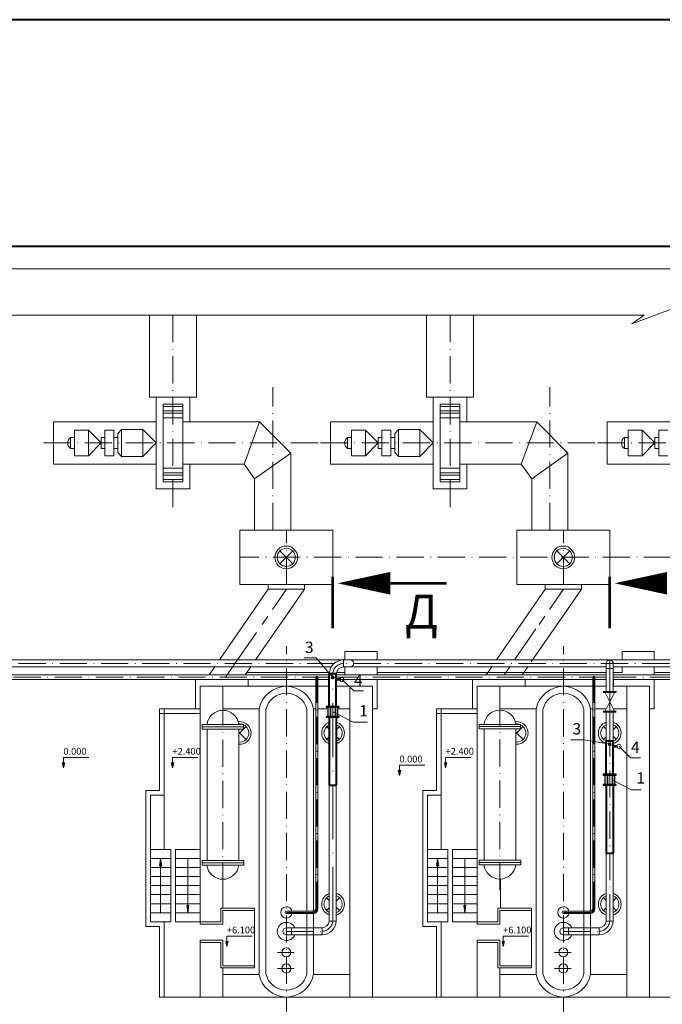
# Model space of a CAD drawing. Units: millimetres. Extents: x -658 to 3672, y 0 to 1697.
# Drawn here: x 511 to 653, y 785 to 1003 of the extents above; entities that cross this region are included whole.
import ezdxf

# ---------------------------------------------------------------- set-up
doc = ezdxf.new("R2010")
doc.units = ezdxf.units.MM
doc.linetypes.add('ACAD_ISO10W100', pattern=[18, 12, -3, 0, -3])
doc.linetypes.add('CENTER', pattern=[50.8, 31.75, -6.35, 6.35, -6.35])
for name, color, linetype, lineweight in [('Арматура', 15, 'Continuous', 13), ('О-ние', 252, 'Continuous', 5), ('Оси', 50, 'ACAD_ISO10W100', 9), ('Размер', 1, 'Continuous', 20), ('Рамка', 6, 'Continuous', 15), ('Тр. ОТ', 84, 'Continuous', 13)]:
    doc.layers.add(name, color=color, linetype=linetype, lineweight=lineweight)
doc.styles.add('WT31', font='txtdw.shx', dxfattribs={"height": 3})
doc.styles.add('Текст 2.0', font='isocpeui.ttf')

msp = doc.modelspace()

# ---------------------------------------------------------------- hatches: boundary and pattern name
at = {"layer": 'О-ние', "ltscale": 0.5}
h = msp.add_hatch(color=256, dxfattribs=at)
h.paths.add_polyline_path([(580.843, 857.3375, 0.41421356), (580.5332, 857.6473), (580.5332, 857.0277, 0.41421356)])
h.paths.add_polyline_path([(580.5332, 857.6473, 0.41421356), (580.2234, 857.3375, 0.41421356), (580.5332, 857.0277)])
for points in [[(581.2832, 857.0784), (581.2832, 856.7153), (582.1699, 856.7152), (582.1699, 857.0784)], [(642.4237, 842.3214), (642.4237, 841.9583), (643.3104, 841.9583), (643.3104, 842.3214)]]:
    msp.add_hatch(color=256, dxfattribs=at).paths.add_polyline_path(points)
h = msp.add_hatch(color=256, dxfattribs=at)
h.paths.add_polyline_path([(641.9734, 842.5667, 0.41421356), (641.6636, 842.8765), (641.6636, 842.2569, 0.41421356)])
h.paths.add_polyline_path([(641.6636, 842.8765, 0.41421356), (641.3538, 842.5667, 0.41421356), (641.6636, 842.2569)])
at = {"layer": 'О-ние'}
h = msp.add_hatch(color=256, dxfattribs=at)
h.paths.add_polyline_path([(542.5534, 817.3702), (542.5534, 815.7382), (542.8016, 815.7382)])
h.paths.add_polyline_path([(542.5534, 817.3702), (542.3052, 815.7382), (542.5534, 815.7382)])
h = msp.add_hatch(color=256, dxfattribs=at)
h.paths.add_polyline_path([(603.6939, 817.3702), (603.6939, 815.7382), (603.9421, 815.7382)])
h.paths.add_polyline_path([(603.6939, 817.3702), (603.4457, 815.7382), (603.6939, 815.7382)])
h = msp.add_hatch(color=256, dxfattribs=at)
h.paths.add_polyline_path([(548.5534, 807.0021), (548.3052, 807.0021), (548.5534, 805.3702)])
h.paths.add_polyline_path([(548.5534, 805.3702), (548.8016, 807.0021), (548.5534, 807.0021)])
h = msp.add_hatch(color=256, dxfattribs=at)
h.paths.add_polyline_path([(609.6939, 807.0021), (609.4457, 807.0021), (609.6939, 805.3702)])
h.paths.add_polyline_path([(609.6939, 805.3702), (609.9421, 807.0021), (609.6939, 807.0021)])
at = {"layer": 'Размер', "ltscale": 0.5}
h = msp.add_hatch(color=256, dxfattribs=at)
h.paths.add_polyline_path([(521.0839, 838.5054), (520.833, 838.5054), (521.0839, 837.387)])
h.paths.add_polyline_path([(521.0839, 837.387), (521.3742, 838.5054), (521.0839, 838.5054)])
h = msp.add_hatch(color=256, dxfattribs=at)
h.paths.add_polyline_path([(545.1612, 838.5054), (544.9103, 838.5054), (545.1612, 837.387)])
h.paths.add_polyline_path([(545.1612, 837.387), (545.4516, 838.5054), (545.1612, 838.5054)])
h = msp.add_hatch(color=256, dxfattribs=at)
h.paths.add_polyline_path([(605.4395, 838.5054), (605.1886, 838.5054), (605.4395, 837.387)])
h.paths.add_polyline_path([(605.4395, 837.387), (605.7299, 838.5054), (605.4395, 838.5054)])
h = msp.add_hatch(color=256, dxfattribs=at)
h.paths.add_polyline_path([(595.2453, 836.7806), (594.9945, 836.7806), (595.2453, 835.6622)])
h.paths.add_polyline_path([(595.5357, 836.7806), (595.2453, 836.7806), (595.2453, 835.6622)])
h = msp.add_hatch(color=256, dxfattribs=at)
h.paths.add_polyline_path([(557.1616, 799.0424), (556.9107, 799.0424), (557.1616, 797.924)])
h.paths.add_polyline_path([(557.1616, 797.924), (557.4519, 799.0424), (557.1616, 799.0424)])
h = msp.add_hatch(color=256, dxfattribs=at)
h.paths.add_polyline_path([(618.1509, 799.0424), (617.9, 799.0424), (618.1509, 797.924)])
h.paths.add_polyline_path([(618.1509, 797.924), (618.4413, 799.0424), (618.1509, 799.0424)])

# ---------------------------------------------------------------- linework, layer by layer
at = {"layer": 'Арматура', "ltscale": 0.5}
for p, q in [((640.2155, 854.003), (643.1318, 854.003)), ((640.2156, 854.2104), (643.132, 854.2104)), ((640.6367, 854.003), (642.7107, 849.8548)), ((642.7107, 854.003), (640.6367, 849.8548)), ((641.6738, 854.003), (641.6738, 849.8548)), ((640.2155, 849.8548), (643.1318, 849.8548)), ((640.2155, 849.6474), (643.1319, 849.6474))]:
    msp.add_line(p, q, dxfattribs=at)
at = {"layer": 'О-ние', "color": 7, "lineweight": 13}
for p, q in [((646.5197, 935.3779), (657.0688, 939.3171)), ((649.282, 937.3475), (646.5197, 935.3779))]:
    msp.add_line(p, q, dxfattribs=at)
at = {"layer": 'О-ние', "lineweight": 9}
msp.add_line((649.282, 937.3475), (449.9541, 937.3475), dxfattribs=at)
at = {"layer": 'О-ние'}
for p, q in [((540.1235, 919.1895), (540.1235, 937.3475)), ((550.4376, 919.1895), (550.4376, 937.3475)), ((601.264, 919.1895), (601.264, 937.3475)), ((611.5781, 919.1895), (611.5781, 937.3475)), ((540.1235, 919.1895), (541.5811, 919.1895)), ((548.98, 919.1895), (541.5811, 919.1895)), ((541.5811, 919.1895), (541.5811, 909.101)), ((547.48, 917.6895), (543.0811, 917.6895)), ((543.0811, 917.6895), (543.0811, 909.101)), ((547.48, 913.7487), (547.48, 917.6895)), ((548.98, 913.7487), (548.98, 919.1895)), ((550.4376, 919.1895), (548.98, 919.1895)), ((601.264, 919.1895), (602.7216, 919.1895)), ((610.1204, 919.1895), (602.7216, 919.1895)), ((602.7216, 919.1895), (602.7216, 909.101)), ((608.6204, 917.6895), (604.2216, 917.6895)), ((604.2216, 917.6895), (604.2216, 909.101)), ((608.6204, 913.7487), (608.6204, 917.6895)), ((610.1204, 913.7487), (610.1204, 919.1895)), ((611.5781, 919.1895), (610.1204, 919.1895)), ((547.48, 917.1895), (543.0811, 917.1895)), ((547.48, 916.1895), (543.0811, 916.1895)), ((547.48, 915.6895), (543.0811, 915.6895)), ((608.6204, 917.1895), (604.2216, 917.1895)), ((608.6204, 916.1895), (604.2216, 916.1895)), ((608.6204, 915.6895), (604.2216, 915.6895)), ((541.5811, 913.7487), (518.897, 913.7487)), ((518.897, 913.7487), (518.897, 904.4532)), ((547.48, 914.6895), (543.0811, 914.6895)), ((547.48, 904.4532), (547.48, 913.7487)), ((547.48, 913.7487), (564.4078, 913.7487)), ((564.4078, 913.7487), (560.9831, 904.4532)), ((571.3056, 906.8509), (564.4078, 913.7487)), ((602.7216, 913.7487), (580.0374, 913.7487)), ((580.0374, 913.7487), (580.0374, 904.4532)), ((608.6204, 914.6895), (604.2216, 914.6895)), ((608.6204, 904.4532), (608.6204, 913.7487)), ((608.6204, 913.7487), (625.5483, 913.7487)), ((625.5483, 913.7487), (622.1236, 904.4532)), ((632.4461, 906.8509), (625.5483, 913.7487)), ((663.816, 913.7487), (641.1318, 913.7487)), ((641.1318, 913.7487), (641.1318, 904.4532)), ((529.4227, 909.101), (526.6194, 911.9043)), ((526.6194, 911.9043), (526.6194, 909.101)), ((532.2334, 911.9043), (530.2697, 911.9043)), ((530.2697, 911.9043), (530.2697, 909.101)), ((532.2334, 909.101), (532.2334, 911.9043)), ((533.9273, 912.0788), (533.0803, 911.2318)), ((533.0803, 911.2318), (533.0803, 906.9664)), ((538.6033, 912.0788), (533.9273, 912.0788)), ((533.9273, 912.0788), (533.9273, 909.101)), ((541.5811, 909.101), (538.6033, 912.0788)), ((538.6033, 912.0788), (538.6033, 909.101)), ((590.5632, 909.101), (587.7599, 911.9043)), ((587.7599, 911.9043), (587.7599, 909.101)), ((593.3739, 911.9043), (591.4102, 911.9043)), ((591.4102, 911.9043), (591.4102, 909.101)), ((593.3739, 909.101), (593.3739, 911.9043)), ((595.0678, 912.0788), (594.2208, 911.2318)), ((594.2208, 911.2318), (594.2208, 906.9664)), ((599.7438, 912.0788), (595.0678, 912.0788)), ((595.0678, 912.0788), (595.0678, 909.101)), ((602.7216, 909.101), (599.7438, 912.0788)), ((599.7438, 912.0788), (599.7438, 909.101)), ((651.6576, 909.101), (648.8543, 911.9043)), ((648.8543, 911.9043), (648.8543, 909.101)), ((654.4682, 911.9043), (652.5045, 911.9043)), ((652.5045, 911.9043), (652.5045, 909.101)), ((523.514, 910.2954), (522.667, 910.2954)), ((522.667, 910.2954), (522.667, 909.101)), ((522.667, 908.4206), (522.667, 909.101)), ((522.667, 907.9065), (522.667, 909.101)), ((529.4227, 909.101), (526.6194, 906.2976)), ((526.6194, 906.2976), (526.6194, 909.101)), ((530.2697, 910.2954), (529.4227, 910.2954)), ((529.4227, 910.2954), (529.4227, 909.101)), ((529.4227, 908.4206), (529.4227, 909.101)), ((529.4227, 907.9065), (529.4227, 909.101)), ((530.2697, 906.2976), (530.2697, 909.101)), ((533.0803, 910.2954), (532.2334, 910.2954)), ((532.2334, 910.2954), (532.2334, 909.101)), ((532.2334, 908.4206), (532.2334, 909.101)), ((532.2334, 907.9065), (532.2334, 909.101)), ((532.2334, 909.101), (532.2334, 906.2976)), ((533.9273, 906.1232), (533.9273, 909.101)), ((541.5811, 909.101), (538.6033, 906.1232)), ((538.6033, 906.1232), (538.6033, 909.101)), ((541.5811, 899.0124), (541.5811, 909.101)), ((543.0811, 900.5124), (543.0811, 909.101)), ((584.6545, 910.2954), (583.8075, 910.2954)), ((583.8075, 910.2954), (583.8075, 909.101)), ((583.8075, 908.4206), (583.8075, 909.101)), ((583.8075, 907.9065), (583.8075, 909.101)), ((590.5632, 909.101), (587.7599, 906.2976)), ((587.7599, 906.2976), (587.7599, 909.101)), ((591.4102, 910.2954), (590.5632, 910.2954)), ((590.5632, 910.2954), (590.5632, 909.101)), ((590.5632, 908.4206), (590.5632, 909.101)), ((590.5632, 907.9065), (590.5632, 909.101)), ((591.4102, 906.2976), (591.4102, 909.101)), ((594.2208, 910.2954), (593.3739, 910.2954)), ((593.3739, 910.2954), (593.3739, 909.101)), ((593.3739, 908.4206), (593.3739, 909.101)), ((593.3739, 907.9065), (593.3739, 909.101)), ((593.3739, 909.101), (593.3739, 906.2976)), ((595.0678, 906.1232), (595.0678, 909.101)), ((602.7216, 909.101), (599.7438, 906.1232)), ((599.7438, 906.1232), (599.7438, 909.101)), ((602.7216, 899.0124), (602.7216, 909.101)), ((604.2216, 900.5124), (604.2216, 909.101)), ((645.7488, 910.2954), (644.9019, 910.2954)), ((644.9019, 910.2954), (644.9019, 909.101)), ((644.9019, 908.4206), (644.9019, 909.101)), ((644.9019, 907.9065), (644.9019, 909.101)), ((651.6576, 909.101), (648.8543, 906.2976)), ((648.8543, 906.2976), (648.8543, 909.101)), ((652.5045, 910.2954), (651.6576, 910.2954)), ((651.6576, 910.2954), (651.6576, 909.101)), ((651.6576, 908.4206), (651.6576, 909.101)), ((651.6576, 907.9065), (651.6576, 909.101)), ((652.5045, 906.2976), (652.5045, 909.101)), ((523.514, 907.9065), (522.667, 907.9065)), ((530.2697, 907.9065), (529.4227, 907.9065)), ((533.0803, 907.9065), (532.2334, 907.9065)), ((533.9273, 906.1232), (533.0803, 906.9664)), ((563.3056, 901.178), (571.3056, 906.8509)), ((571.3056, 906.8509), (571.3056, 889.8702)), ((584.6545, 907.9065), (583.8075, 907.9065)), ((591.4102, 907.9065), (590.5632, 907.9065)), ((594.2208, 907.9065), (593.3739, 907.9065)), ((595.0678, 906.1232), (594.2208, 906.9664)), ((624.4461, 901.178), (632.4461, 906.8509)), ((632.4461, 906.8509), (632.4461, 889.8702)), ((645.7488, 907.9065), (644.9019, 907.9065)), ((652.5045, 907.9065), (651.6576, 907.9065)), ((518.897, 904.4532), (541.5811, 904.4532)), ((532.2334, 906.2976), (530.2697, 906.2976)), ((538.6033, 906.1232), (533.9273, 906.1232)), ((560.9831, 904.4532), (547.48, 904.4532)), ((547.48, 904.4532), (547.48, 900.5124)), ((548.98, 904.4532), (548.98, 899.0124)), ((560.9831, 904.4532), (563.3056, 901.178)), ((580.0374, 904.4532), (602.7216, 904.4532)), ((593.3739, 906.2976), (591.4102, 906.2976)), ((599.7438, 906.1232), (595.0678, 906.1232)), ((622.1236, 904.4532), (608.6204, 904.4532)), ((608.6204, 904.4532), (608.6204, 900.5124)), ((610.1204, 904.4532), (610.1204, 899.0124)), ((622.1236, 904.4532), (624.4461, 901.178)), ((641.1318, 904.4532), (663.816, 904.4532)), ((654.4682, 906.2976), (652.5045, 906.2976)), ((547.48, 903.5124), (543.0811, 903.5124)), ((547.48, 902.5124), (543.0811, 902.5124)), ((608.6204, 903.5124), (604.2216, 903.5124)), ((608.6204, 902.5124), (604.2216, 902.5124)), ((547.48, 902.0124), (543.0811, 902.0124)), ((547.48, 901.0124), (543.0811, 901.0124)), ((547.48, 900.5124), (543.0811, 900.5124)), ((563.3056, 889.8702), (563.3056, 901.178)), ((608.6204, 902.0124), (604.2216, 902.0124)), ((608.6204, 901.0124), (604.2216, 901.0124)), ((608.6204, 900.5124), (604.2216, 900.5124)), ((624.4461, 889.8702), (624.4461, 901.178)), ((548.98, 899.0124), (541.5811, 899.0124)), ((610.1204, 899.0124), (602.7216, 899.0124)), ((560.0534, 877.8702), (560.0534, 889.8702)), ((560.0534, 889.8702), (580.5534, 889.8702)), ((571.3056, 889.8702), (563.3056, 889.8702)), ((580.5534, 877.8702), (580.5534, 889.8702)), ((621.1939, 877.8702), (621.1939, 889.8702)), ((621.1939, 889.8702), (641.6939, 889.8702)), ((632.4461, 889.8702), (624.4461, 889.8702)), ((641.6939, 877.8702), (641.6939, 889.8702)), ((571.6934, 882.4318), (568.865, 885.2602)), ((571.6934, 885.2602), (568.865, 882.4318)), ((632.8339, 882.4318), (630.0055, 885.2602)), ((632.8339, 885.2602), (630.0055, 882.4318)), ((580.5534, 877.8702), (560.0534, 877.8702)), ((566.3034, 876.8178), (563.2219, 872.3485)), ((566.3034, 876.8178), (566.3034, 877.8702)), ((570.3034, 876.8178), (566.3034, 876.8178)), ((570.3034, 876.8178), (574.3034, 876.8178)), ((574.3034, 876.8178), (571.2106, 872.3485)), ((574.2954, 876.8178), (574.2954, 877.8702)), ((641.6939, 877.8702), (621.1939, 877.8702)), ((627.4439, 876.8178), (624.3624, 872.3485)), ((627.4439, 876.8178), (627.4439, 877.8702)), ((631.4439, 876.8178), (627.4439, 876.8178)), ((631.4439, 876.8178), (635.4439, 876.8178)), ((635.4439, 876.8178), (632.3511, 872.3485)), ((635.4359, 876.8178), (635.4359, 877.8702)), ((563.2219, 872.3485), (555.5305, 861.1933)), ((571.2106, 872.3485), (563.4912, 861.1933)), ((624.3624, 872.3485), (616.671, 861.1933)), ((632.3511, 872.3485), (624.3656, 860.8088)), ((590.3483, 863.041), (583.2434, 863.041)), ((583.2434, 863.041), (583.2434, 861.1933)), ((590.3483, 861.1933), (590.3483, 863.041)), ((651.4888, 863.041), (644.3839, 863.041)), ((644.3839, 863.041), (644.3839, 861.1933)), ((651.4888, 861.1933), (651.4888, 863.041)), ((554.4952, 859.6918), (553.2443, 857.8774)), ((562.452, 859.6916), (561.1966, 857.8774)), ((583.2434, 859.6933), (583.2434, 857.8774)), ((590.3483, 857.8774), (590.3483, 859.6933)), ((615.6368, 859.6933), (614.3847, 857.8774)), ((623.5937, 859.6933), (622.3371, 857.8774)), ((644.3839, 859.6933), (644.3839, 858.4243)), ((651.4888, 857.8774), (651.4888, 859.6933)), ((550.2585, 850.3702), (550.2585, 856.8774)), ((576.7746, 858.4243), (561.5751, 858.4243)), ((561.8563, 856.8774), (561.8563, 855.3702)), ((579.8538, 858.4243), (576.7746, 858.4243)), ((581.395, 856.8774), (581.395, 855.3702)), ((583.2434, 858.4243), (581.4103, 858.4243)), ((637.9151, 858.4243), (590.3483, 858.4243)), ((590.3483, 850.3702), (590.3483, 856.8774)), ((611.399, 850.3702), (611.399, 856.8774)), ((622.9968, 856.8774), (622.9968, 855.3702)), ((640.9238, 858.4243), (637.9151, 858.4243)), ((644.3839, 858.4243), (642.4237, 858.4243)), ((642.5355, 856.8774), (642.5355, 855.3702)), ((699.0094, 858.4243), (651.4888, 858.4243)), ((651.4888, 850.3702), (651.4888, 856.8774)), ((551.3034, 802.8702), (551.3034, 855.3702)), ((551.3034, 855.3702), (576.7746, 855.3702)), ((556.3034, 850.0692), (556.3034, 855.3702)), ((577.2746, 855.3702), (579.7833, 855.3702)), ((581.2832, 855.3702), (589.3034, 855.3702)), ((584.3034, 855.3702), (584.3034, 786.7702)), ((589.3034, 855.3702), (589.3034, 786.7702)), ((612.4439, 802.8702), (612.4439, 855.3702)), ((612.4439, 855.3702), (637.9151, 855.3702)), ((617.4439, 850.1278), (617.4439, 855.3702)), ((638.4151, 855.3702), (640.9238, 855.3702)), ((642.4237, 855.3702), (650.4439, 855.3702)), ((645.4439, 855.3702), (645.4439, 786.7702)), ((650.4439, 855.3702), (650.4439, 786.7702)), ((542.3034, 832.3702), (542.3034, 850.3702)), ((551.3034, 850.3702), (542.3034, 850.3702)), ((543.3034, 831.3702), (543.3034, 850.3702)), ((551.3034, 850.3702), (550.2585, 850.3702)), ((556.3034, 850.3702), (564.3034, 850.3702)), ((564.3034, 791.7702), (564.3034, 850.3702)), ((565.8034, 791.9162), (565.8034, 850.2241)), ((574.8034, 850.2241), (574.8034, 805.7101)), ((576.3034, 850.3702), (576.7746, 850.3702)), ((576.3034, 850.3702), (576.3034, 805.7215)), ((577.2746, 850.3702), (579.5232, 850.3702)), ((581.5932, 850.3702), (584.3034, 850.3702)), ((589.3034, 850.3702), (590.3483, 850.3702)), ((603.4439, 832.3702), (603.4439, 850.3702)), ((612.4439, 850.3702), (603.4439, 850.3702)), ((604.4439, 831.3702), (604.4439, 850.3702)), ((612.4439, 850.3702), (611.399, 850.3702)), ((617.4439, 850.3702), (625.4439, 850.3702)), ((625.4439, 791.7702), (625.4439, 850.3702)), ((626.9439, 791.9162), (626.9439, 850.2241)), ((635.9439, 850.2241), (635.9439, 791.9162)), ((637.4439, 850.3702), (637.9151, 850.3702)), ((637.4439, 850.3702), (637.4439, 805.7215)), ((638.4151, 850.3702), (640.9238, 850.3702)), ((642.4237, 850.3702), (645.4439, 850.3702)), ((650.4439, 850.3702), (651.4888, 850.3702)), ((551.3034, 849.3702), (542.3034, 849.3702)), ((612.4439, 849.3702), (603.4439, 849.3702)), ((561.4176, 846.4844), (559.7992, 844.866)), ((579.7833, 845.8903), (579.1892, 846.4844)), ((582.0176, 846.4844), (581.2832, 845.75)), ((622.5581, 846.4844), (620.9397, 844.866)), ((640.9238, 845.8903), (640.3297, 846.4844)), ((643.1581, 846.4844), (642.4237, 845.75)), ((561.4176, 843.6559), (559.7992, 845.2743)), ((579.7833, 844.25), (579.1892, 843.6559)), ((582.0176, 843.6559), (581.2832, 844.3903)), ((622.5581, 843.6559), (620.9397, 845.2743)), ((640.9238, 844.25), (640.3297, 843.6559)), ((643.1581, 843.6559), (642.4237, 844.3903)), ((542.3034, 832.3702), (539.3034, 832.3702)), ((539.3034, 832.3702), (539.3034, 828.3702)), ((539.3034, 832.3702), (539.3034, 802.3702)), ((543.3034, 831.3702), (540.3034, 831.3702)), ((540.3034, 831.3702), (540.3034, 803.3702)), ((543.3034, 831.3702), (543.3034, 819.3702)), ((603.4439, 832.3702), (600.4439, 832.3702)), ((600.4439, 832.3702), (600.4439, 828.3702)), ((600.4439, 832.3702), (600.4439, 802.3702)), ((604.4439, 831.3702), (601.4439, 831.3702)), ((601.4439, 831.3702), (601.4439, 803.3702)), ((604.4439, 831.3702), (604.4439, 819.3702)), ((544.8034, 819.3702), (540.3034, 819.3702)), ((544.8034, 819.3702), (544.8034, 803.3702)), ((551.3034, 819.3702), (545.8034, 819.3702)), ((545.8034, 819.3702), (545.8034, 803.3702)), ((605.9439, 819.3702), (601.4439, 819.3702)), ((605.9439, 819.3702), (605.9439, 803.3702)), ((612.4439, 819.3702), (606.9439, 819.3702)), ((606.9439, 819.3702), (606.9439, 803.3702)), ((544.8034, 817.3702), (540.3034, 817.3702)), ((544.8034, 815.3702), (540.3034, 815.3702)), ((542.5534, 817.3702), (542.3052, 815.7382)), ((542.3052, 815.7382), (542.8016, 815.7382)), ((542.5534, 805.3702), (542.5534, 817.3702)), ((542.5534, 817.3702), (542.8016, 815.7382)), ((551.3034, 817.3702), (545.8034, 817.3702)), ((551.3034, 815.3702), (545.8034, 815.3702)), ((548.5534, 817.3702), (548.5534, 805.3702)), ((605.9439, 817.3702), (601.4439, 817.3702)), ((605.9439, 815.3702), (601.4439, 815.3702)), ((603.6939, 817.3702), (603.4457, 815.7382)), ((603.4457, 815.7382), (603.9421, 815.7382)), ((603.6939, 805.3702), (603.6939, 817.3702)), ((603.6939, 817.3702), (603.9421, 815.7382)), ((612.4439, 817.3702), (606.9439, 817.3702)), ((612.4439, 815.3702), (606.9439, 815.3702)), ((609.6939, 817.3702), (609.6939, 805.3702)), ((544.8034, 813.3702), (540.3034, 813.3702)), ((551.3034, 813.3702), (545.8034, 813.3702)), ((605.9439, 813.3702), (601.4439, 813.3702)), ((612.4439, 813.3702), (606.9439, 813.3702)), ((544.8034, 811.3702), (540.3034, 811.3702)), ((551.3034, 811.3702), (545.8034, 811.3702)), ((605.9439, 811.3702), (601.4439, 811.3702)), ((612.4439, 811.3702), (606.9439, 811.3702)), ((544.8034, 809.3702), (540.3034, 809.3702)), ((551.3034, 809.3702), (545.8034, 809.3702)), ((605.9439, 809.3702), (601.4439, 809.3702)), ((612.4439, 809.3702), (606.9439, 809.3702)), ((544.8034, 807.3702), (540.3034, 807.3702)), ((551.3034, 807.3702), (545.8034, 807.3702)), ((548.5534, 805.3702), (548.3052, 807.0021)), ((548.8016, 807.0021), (548.3052, 807.0021)), ((548.5534, 805.3702), (548.8016, 807.0021)), ((579.7832, 808.0903), (579.1892, 808.6844)), ((582.0176, 808.6844), (581.2832, 807.95)), ((582.0176, 805.8559), (581.2832, 806.5903)), ((605.9439, 807.3702), (601.4439, 807.3702)), ((612.4439, 807.3702), (606.9439, 807.3702)), ((609.6939, 805.3702), (609.4457, 807.0021)), ((609.9421, 807.0021), (609.4457, 807.0021)), ((609.6939, 805.3702), (609.9421, 807.0021)), ((640.9237, 808.0903), (640.2972, 808.7211)), ((643.1226, 808.6489), (642.4237, 807.95)), ((643.1226, 805.8914), (642.4237, 806.5903)), ((544.8034, 805.3702), (540.3034, 805.3702)), ((551.3034, 805.3702), (545.8034, 805.3702)), ((555.8034, 803.3702), (555.8034, 806.3702)), ((555.8034, 806.3702), (563.3034, 806.3702)), ((556.3034, 802.8702), (556.3034, 805.8702)), ((556.3034, 802.8702), (556.3034, 805.8702)), ((556.3034, 805.8702), (563.3034, 805.8702)), ((563.3034, 806.3702), (563.3034, 793.1779)), ((574.8034, 805.2101), (574.8034, 791.9162)), ((576.3034, 805.2122), (576.3034, 791.7702)), ((579.7832, 806.45), (579.1892, 805.8559)), ((605.9439, 805.3702), (601.4439, 805.3702)), ((612.4439, 805.3702), (606.9439, 805.3702)), ((616.9439, 803.3702), (616.9439, 806.3702)), ((616.9439, 806.3702), (624.4439, 806.3702)), ((617.4439, 802.8702), (617.4439, 805.8702)), ((617.4439, 802.8702), (617.4439, 805.8702)), ((617.4439, 805.8702), (624.4439, 805.8702)), ((624.4439, 806.3702), (624.4439, 793.1779)), ((637.4439, 805.2122), (637.4439, 791.7702)), ((640.9237, 806.45), (640.2868, 805.8292)), ((539.3034, 802.3702), (542.3034, 802.3702)), ((540.3034, 803.3702), (543.3034, 803.3702)), ((542.3034, 786.7702), (542.3034, 802.3702)), ((543.3034, 786.7702), (543.3034, 803.3702)), ((544.8034, 803.3702), (543.3034, 803.3702)), ((545.8034, 803.3702), (551.3034, 803.3702)), ((551.3034, 803.3702), (555.8034, 803.3702)), ((551.3034, 802.8702), (556.3034, 802.8702)), ((600.4439, 802.3702), (603.4439, 802.3702)), ((601.4439, 803.3702), (604.4439, 803.3702)), ((603.4439, 786.7702), (603.4439, 802.3702)), ((604.4439, 786.7702), (604.4439, 803.3702)), ((605.9439, 803.3702), (604.4439, 803.3702)), ((606.9439, 803.3702), (612.4439, 803.3702)), ((612.4439, 803.3702), (616.9439, 803.3702)), ((612.4439, 802.8702), (617.4439, 802.8702)), ((641.0405, 803.4974), (642.4237, 803.4974)), ((551.3034, 786.7702), (551.3034, 799.3005)), ((551.3034, 799.3005), (556.3034, 799.3005)), ((551.3034, 798.8005), (555.8034, 798.8005)), ((555.8034, 793.1779), (555.8034, 798.8005)), ((556.3034, 793.6779), (556.3034, 799.3005)), ((612.4439, 786.7702), (612.4439, 799.3005)), ((612.4439, 799.3005), (617.4439, 799.3005)), ((612.4439, 798.8005), (616.9439, 798.8005)), ((616.9439, 793.1779), (616.9439, 798.8005)), ((617.4439, 793.6779), (617.4439, 799.3005)), ((563.3034, 793.6779), (556.3034, 793.6779)), ((624.4439, 793.6779), (617.4439, 793.6779)), ((563.3034, 793.1779), (555.8034, 793.1779)), ((556.3034, 786.7702), (556.3034, 793.1779)), ((564.3034, 791.7702), (556.3034, 791.7702)), ((584.3034, 791.7702), (576.3034, 791.7702)), ((624.4439, 793.1779), (616.9439, 793.1779)), ((617.4439, 786.7702), (617.4439, 793.1779)), ((625.4439, 791.7702), (617.4439, 791.7702)), ((645.4439, 791.7702), (637.4439, 791.7702)), ((711.5382, 786.7702), (542.3034, 786.7702))]:
    msp.add_line(p, q, dxfattribs=at)
at = {"layer": 'О-ние', "ltscale": 0.5}
for p, q in [((582.1699, 857.0784), (581.2832, 857.0784)), ((582.1392, 856.8774), (581.2832, 856.8774)), ((581.2832, 856.7153), (582.1699, 856.7152)), ((582.0206, 856.7152), (582.0206, 857.0784)), ((551.692, 846.9142), (560.8694, 846.9142)), ((551.692, 846.9142), (551.692, 845.9142)), ((551.692, 846.4142), (560.8694, 846.4142)), ((551.692, 845.9142), (560.8694, 845.9142)), ((552.7992, 816.9142), (552.7992, 845.9142)), ((559.7992, 845.9142), (559.7992, 816.9142)), ((560.8694, 846.9142), (560.8694, 845.9142)), ((612.8325, 846.9728), (622.0099, 846.9728)), ((612.8325, 846.9728), (612.8325, 845.9728)), ((612.8325, 846.4728), (622.0099, 846.4728)), ((612.8325, 845.9728), (622.0099, 845.9728)), ((613.9397, 816.9728), (613.9397, 845.9728)), ((620.9397, 845.9728), (620.9397, 816.9728)), ((622.0099, 846.9728), (622.0099, 845.9728)), ((643.3104, 842.3214), (642.4237, 842.3214)), ((643.2797, 842.1205), (642.4237, 842.1205)), ((642.4237, 841.9583), (643.3104, 841.9583)), ((643.3104, 841.9583), (643.3104, 842.3214)), ((560.8879, 816.9142), (551.7105, 816.9142)), ((551.7105, 815.9142), (551.7105, 816.9142)), ((560.8879, 816.4142), (551.7105, 816.4142)), ((560.8879, 815.9142), (551.7105, 815.9142)), ((559.7992, 816.9142), (552.7992, 816.9142)), ((560.8879, 815.9142), (560.8879, 816.9142)), ((622.0284, 816.9728), (612.851, 816.9728)), ((612.851, 815.9728), (612.851, 816.9728)), ((622.0284, 816.4728), (612.851, 816.4728)), ((622.0284, 815.9728), (612.851, 815.9728)), ((620.9397, 816.9728), (613.9397, 816.9728)), ((622.0284, 815.9728), (622.0284, 816.9728)), ((556.2807, 806.3702), (556.2807, 812.7592)), ((617.5994, 806.3702), (617.5994, 812.8178))]:
    msp.add_line(p, q, dxfattribs=at)
at = {"layer": 'О-ние', "lineweight": 30, "ltscale": 0.5}
for p, q in [((579.9948, 850.7565), (579.9948, 848.6865)), ((580.0228, 850.7565), (580.0228, 848.6865)), ((581.0948, 850.7565), (581.0948, 848.6865)), ((581.1228, 850.7565), (581.1228, 848.6865)), ((641.1353, 835.7901), (641.1353, 833.7201)), ((641.1633, 835.7901), (641.1633, 833.7201)), ((642.2353, 835.7901), (642.2353, 833.7201)), ((642.2633, 835.7901), (642.2633, 833.7201))]:
    msp.add_line(p, q, dxfattribs=at)
at = {"layer": 'О-ние'}
for points in [[(526.6194, 911.9043), (523.514, 911.9043), (523.514, 906.2972), (526.6194, 906.2976)], [(587.7599, 911.9043), (584.6545, 911.9043), (584.6545, 906.2972), (587.7599, 906.2976)], [(648.8543, 911.9043), (645.7488, 911.9043), (645.7488, 906.2972), (648.8543, 906.2976)]]:
    msp.add_lwpolyline(points, close=True, dxfattribs=at)
at = {"layer": 'О-ние', "color": 7, "lineweight": 5}
for points in [[(593.2145, 878.1261, 5, 0, 0), (581.6101, 878.1261, 0, 0, 0)], [(654.3504, 878.1261, 5, 0, 0), (642.746, 878.1261, 0, 0, 0)]]:
    msp.add_lwpolyline(points, format="xyseb", dxfattribs=at)
at = {"layer": 'О-ние', "color": 7, "lineweight": 5, "const_width": 0.6}
for points in [[(580.5333, 868.1627), (580.5333, 879.5922)], [(580.5333, 868.1627), (580.5333, 879.5922)], [(605.6707, 878.1261), (593.2145, 878.1261)], [(641.6692, 868.1627), (641.6692, 879.5922)]]:
    msp.add_lwpolyline(points, dxfattribs=at)
at = {"layer": 'О-ние', "lineweight": 30, "ltscale": 0.5}
for points in [[(579.0762, 850.9136), (579.0762, 850.7567), (581.9843, 850.7565), (581.9843, 850.9134)], [(579.5231, 848.6866), (579.5232, 850.7566), (581.5932, 850.7565), (581.5931, 848.6865)], [(579.0761, 848.6867), (579.0761, 848.5297), (581.9841, 848.5295), (581.9841, 848.6865)], [(640.2167, 835.9472), (640.2167, 835.7903), (643.1248, 835.79), (643.1248, 835.947)], [(640.6636, 833.7202), (640.6637, 835.7902), (642.7337, 835.7901), (642.7336, 833.7201)], [(640.2166, 833.7203), (640.2166, 833.5633), (643.1246, 833.5631), (643.1246, 833.72)]]:
    msp.add_lwpolyline(points, close=True, dxfattribs=at)
at = {"layer": 'О-ние'}
for centre, radius in [((570.2792, 883.846), 2.5), ((570.2792, 883.846), 2), ((631.4197, 883.846), 2.5), ((631.4197, 883.846), 2), ((570.3034, 796.6118), 1), ((631.4439, 796.6118), 1), ((570.3034, 793.072), 1), ((631.4439, 793.072), 1)]:
    msp.add_circle(centre, radius, dxfattribs=at)
at = {"layer": 'О-ние', "ltscale": 0.5}
for centre, radius in [((580.5332, 857.3375), 0.3098), ((582.5824, 856.8774), 0.4432), ((641.6636, 842.5667), 0.3098), ((643.7229, 842.1205), 0.4432)]:
    msp.add_circle(centre, radius, dxfattribs=at)
at = {"layer": 'О-ние'}
for centre, radius, start, end in [((523.4903, 909.101), 1.4507, 124.576401, 235.423599), ((584.6308, 909.101), 1.4507, 124.576401, 235.423599), ((645.7251, 909.101), 1.4507, 124.576401, 235.423599), ((570.3034, 849.2702), 6.1, 10.388858, 169.611142), ((631.4439, 849.2702), 6.1, 10.388858, 169.611142), ((570.3034, 849.2702), 4.6, 11.968746, 168.031254), ((631.4439, 849.2702), 4.6, 11.968746, 168.031254), ((560.0034, 845.0702), 2.5, 265.315265, 97.580771), ((560.0034, 845.0702), 2.5, 265.315265, 97.580771), ((560.0034, 845.0702), 2, 67.222288, 96.375965), ((560.0034, 845.0702), 2, 264.140395, 64.340222), ((580.6034, 845.0702), 2.5, 109.150297, 250.849611), ((580.6034, 845.0702), 2, 114.208562, 245.791346), ((580.6034, 845.0702), 2.5, 285.779658, 74.220342), ((580.6034, 845.0702), 2, 289.872199, 70.127801), ((621.1439, 845.0702), 2.5, 265.315265, 97.206454), ((621.1439, 845.0702), 2.5, 265.315265, 97.206454), ((621.1439, 845.0702), 2, 72.047352, 96.14755), ((621.1439, 845.0702), 2, 264.140395, 64.340222), ((641.6737, 845.0702), 2.5, 109.150297, 250.849611), ((641.6737, 845.0702), 2, 114.208562, 245.791627), ((641.6737, 845.0702), 2.5, 285.779658, 74.220342), ((641.6737, 845.0702), 2, 289.872199, 70.127801), ((580.6034, 807.2702), 2.5, 109.151033, 250.848875), ((580.6034, 807.2702), 2, 114.209515, 245.790394), ((580.6034, 807.2702), 2.5, 285.779658, 74.220342), ((580.6034, 807.2702), 2, 289.872199, 70.127801), ((641.6737, 807.2702), 2.5, 109.151033, 250.848875), ((641.6737, 807.2702), 2, 114.209515, 245.790394), ((641.6737, 807.2702), 2.5, 285.779658, 74.220342), ((641.6737, 807.2702), 2, 289.872199, 70.127801), ((570.3034, 805.4601), 1.25, 11.536959, 348.463041), ((631.4439, 805.4601), 1.25, 11.536959, 348.463041), ((570.3034, 801.2594), 2, 22.024313, 337.975687), ((631.4439, 801.2594), 2, 22.024313, 337.975687), ((570.3034, 792.8702), 6.1, 190.388858, 349.611142), ((570.3034, 792.8702), 4.6, 191.968746, 348.031254), ((631.4439, 792.8702), 6.1, 190.388858, 349.611142), ((631.4439, 792.8702), 4.6, 191.968746, 348.031254)]:
    msp.add_arc(centre, radius, start, end, dxfattribs=at)
at = {"layer": 'О-ние', "ltscale": 0.5}
for centre, start, end in [((556.2992, 846.5503), 5.935558, 174.064442), ((617.4397, 846.6089), 5.935558, 174.064442), ((556.2807, 816.2781), 185.935558, 354.064442), ((617.4212, 816.3367), 185.935558, 354.064442)]:
    msp.add_arc(centre, 3.5189, start, end, dxfattribs=at)
at = {"layer": 'Оси', "ltscale": 0.5}
for p, q in [((545.2805, 937.3475), (545.2805, 893.9082)), ((606.421, 937.3475), (606.421, 893.9082)), ((567.3056, 889.8702), (567.3056, 921.4049)), ((628.4461, 889.8702), (628.4461, 921.4049)), ((516.7047, 909.101), (578.4558, 909.101)), ((577.8452, 909.101), (639.5963, 909.101)), ((638.9396, 909.101), (700.6907, 909.101)), ((570.3034, 877.8702), (570.3034, 889.8702)), ((631.4439, 877.8702), (631.4439, 889.8702)), ((709.834, 883.8702), (559.9841, 883.8702)), ((570.3034, 780.5974), (570.3034, 864.2181)), ((631.4439, 780.5974), (631.4439, 864.2181)), ((580.8918, 860.4433), (493.9644, 860.4433)), ((718.5443, 860.4433), (582.8843, 860.4433)), ((579.7833, 857.3774), (496.4827, 857.3774)), ((577.0246, 806.2123), (577.0246, 857.3774)), ((640.9238, 857.3774), (581.2832, 857.3774)), ((638.1651, 806.2123), (638.1651, 857.3774)), ((641.6737, 843.0552), (641.6737, 857.8774)), ((702.1155, 857.3774), (642.4237, 857.3774)), ((556.2807, 852.6904), (556.2807, 809.5354)), ((617.4212, 852.749), (617.4212, 809.594)), ((641.6736, 849.8548), (641.6736, 854.003)), ((641.6737, 803.4974), (641.6737, 850.6894)), ((570.3034, 805.4601), (576.2354, 805.4601)), ((570.3034, 805.4601), (576.2354, 805.4601)), ((631.4439, 805.4601), (637.3759, 805.4601)), ((570.3034, 801.2594), (578.1821, 801.2594)), ((570.3034, 801.2594), (578.1821, 801.2594)), ((631.4439, 801.2594), (639.3226, 801.2594)), ((631.4439, 801.2594), (639.3226, 801.2594))]:
    msp.add_line(p, q, dxfattribs=at)
at = {"layer": 'Оси'}
for p, q in [((567.2163, 872.3485), (570.3034, 876.8178)), ((628.3568, 872.3485), (631.4439, 876.8178)), ((564.9258, 869.0326), (566.1801, 870.8485)), ((626.0663, 869.0326), (627.3206, 870.8485)), ((556.8807, 857.3856), (564.2351, 868.0326)), ((620.6514, 861.1933), (625.3756, 868.0326)), ((641.6737, 857.8774), (641.6737, 861.1933)), ((618.3609, 857.8774), (619.6153, 859.6933)), ((580.5332, 803.4974), (580.5332, 857.8774)), ((568.3528, 796.6118), (572.0077, 796.6118)), ((629.4933, 796.6118), (633.1482, 796.6118)), ((568.3528, 793.072), (572.0077, 793.072)), ((629.4933, 793.072), (633.1482, 793.072))]:
    msp.add_line(p, q, dxfattribs=at)
at = {"layer": 'Оси', "linetype": 'CENTER', "lineweight": 5}
for centre, radius, start, end in [((583.0098, 857.9449), 2.4889, 92.889792, 174.286742), ((576.1983, 806.2891), 0.8298, 272.56003, 354.687309), ((637.3388, 806.2891), 0.8298, 272.56003, 354.687309), ((578.0567, 803.7452), 2.4889, 272.889792, 354.286742), ((639.1972, 803.7452), 2.4889, 272.889792, 354.286742)]:
    msp.add_arc(centre, radius, start, end, dxfattribs=at)
at = {"layer": 'Размер', "ltscale": 0.5}
for p, q in [((576.8751, 861.6862), (574.2371, 861.6862)), ((580.5332, 857.3375), (576.8751, 861.6862)), ((582.5925, 856.8913), (585.1574, 854.3836)), ((585.1574, 854.3836), (587.3603, 854.3836)), ((580.7102, 849.6737), (585.0703, 847.4404)), ((585.0703, 847.4404), (588.211, 847.4404)), ((635.9439, 843.5527), (633.1128, 843.5527)), ((641.6636, 842.5667), (635.9439, 843.5527)), ((643.7229, 842.1205), (646.2877, 839.6128)), ((521.0839, 837.387), (521.0839, 839.6682)), ((521.0839, 839.6682), (526.7074, 839.6682)), ((545.1612, 837.387), (545.1612, 839.6682)), ((545.1612, 839.6682), (550.7847, 839.6682)), ((605.4395, 837.387), (605.4395, 839.6682)), ((605.4395, 839.6682), (611.063, 839.6682)), ((646.2877, 839.6128), (648.4907, 839.6128)), ((521.0839, 837.387), (520.833, 838.5054)), ((520.833, 838.5054), (521.3742, 838.5054)), ((521.3742, 838.5054), (521.0839, 837.387)), ((545.1612, 837.387), (544.9103, 838.5054)), ((544.9103, 838.5054), (545.4516, 838.5054)), ((545.4516, 838.5054), (545.1612, 837.387)), ((595.2453, 835.6622), (595.2453, 837.9434)), ((595.2453, 837.9434), (600.8688, 837.9434)), ((605.4395, 837.387), (605.1886, 838.5054)), ((605.1886, 838.5054), (605.7299, 838.5054)), ((605.7299, 838.5054), (605.4395, 837.387)), ((595.2453, 835.6622), (594.9945, 836.7806)), ((594.9945, 836.7806), (595.5357, 836.7806)), ((595.5357, 836.7806), (595.2453, 835.6622)), ((642.2353, 834.7551), (646.4619, 832.4866)), ((646.4619, 832.4866), (648.6101, 832.4866)), ((557.1616, 797.924), (557.1616, 800.2052)), ((557.1616, 800.2052), (562.7851, 800.2052)), ((618.1509, 797.924), (618.1509, 800.2052)), ((618.1509, 800.2052), (623.7744, 800.2052)), ((557.1616, 797.924), (556.9107, 799.0424)), ((556.9107, 799.0424), (557.4519, 799.0424)), ((557.4519, 799.0424), (557.1616, 797.924)), ((618.1509, 797.924), (617.9, 799.0424)), ((617.9, 799.0424), (618.4413, 799.0424)), ((618.4413, 799.0424), (618.1509, 797.924))]:
    msp.add_line(p, q, dxfattribs=at)
at = {"layer": 'Рамка', "lineweight": 40}
for p, q in [((802.4161, 1002.5665), (382.4161, 1002.5665)), ((382.4161, 952.5665), (802.4161, 952.5665))]:
    msp.add_line(p, q, dxfattribs=at)
at = {"layer": 'Рамка'}
msp.add_line((402.4161, 947.5665), (797.4161, 947.5665), dxfattribs=at)
at = {"layer": 'Тр. ОТ', "ltscale": 0.5}
for p, q in [((702.6228, 861.1933), (494.866, 861.1933)), ((580.2467, 859.6911), (495.616, 859.6933)), ((640.9238, 859.6933), (582.8843, 859.6933)), ((702.1398, 859.6933), (642.4237, 859.6933)), ((579.7833, 857.8774), (496.452, 857.8774)), ((576.7746, 856.8774), (496.4827, 856.8774)), ((576.7746, 856.6461), (577.2746, 856.6461)), ((579.7833, 856.8774), (577.2746, 856.8774)), ((640.9238, 857.8774), (581.2832, 857.8774)), ((637.9151, 856.8774), (581.2832, 856.8774)), ((637.9151, 856.6461), (638.4151, 856.6461)), ((640.9238, 856.8774), (638.4151, 856.8774)), ((702.141, 857.8774), (642.4237, 857.8774)), ((702.0725, 856.8774), (642.4237, 856.8774)), ((571.0164, 805.7101), (571.0164, 805.2101)), ((576.2354, 805.7101), (576.2354, 805.2101)), ((631.997, 805.7101), (631.997, 805.2101)), ((570.3034, 802.0094), (578.1821, 802.0094)), ((570.3034, 802.0094), (578.1821, 802.0094)), ((570.3034, 800.5094), (578.1821, 800.5094)), ((570.3034, 800.5094), (578.1821, 800.5094)), ((631.4439, 802.0094), (639.3226, 802.0094)), ((631.4439, 802.0094), (639.3226, 802.0094)), ((631.4439, 800.5094), (639.3226, 800.5094)), ((631.4439, 800.5094), (639.3226, 800.5094))]:
    msp.add_line(p, q, dxfattribs=at)
at = {"layer": 'Тр. ОТ'}
for p, q in [((582.8843, 859.6933), (582.8843, 861.1933)), ((640.9238, 857.8774), (640.9238, 860.4524)), ((640.9238, 859.3091), (642.4237, 859.3091)), ((642.4237, 857.8774), (642.4237, 860.4433)), ((576.7746, 806.2123), (576.7746, 857.3774)), ((577.2746, 806.2123), (577.2746, 857.3774)), ((581.2832, 858.1927), (579.7832, 858.1927)), ((579.7833, 850.9136), (579.7833, 858.1927)), ((581.2832, 850.9135), (581.2832, 858.1927)), ((637.9151, 806.2123), (637.9151, 857.3774)), ((638.4151, 806.2123), (638.4151, 857.3774)), ((640.9238, 854.2104), (640.9238, 857.8774)), ((642.4237, 854.2104), (642.4237, 857.8774)), ((579.7832, 803.4974), (579.7833, 848.5296)), ((581.2832, 803.4974), (581.2832, 848.5295)), ((640.9238, 843.0552), (640.9238, 849.6474)), ((640.9238, 835.9472), (640.9238, 849.6474)), ((642.4237, 843.0552), (642.4237, 849.6474)), ((642.4237, 835.9471), (642.4237, 849.6474)), ((640.9237, 803.4974), (640.9237, 833.5632)), ((642.4237, 803.4974), (642.4237, 833.5631)), ((570.3034, 805.7101), (576.2354, 805.7101)), ((570.3034, 805.7101), (576.2354, 805.7101)), ((570.3034, 805.2101), (576.2354, 805.2101)), ((570.3034, 805.2101), (576.2354, 805.2101)), ((576.7746, 806.2123), (577.2746, 806.2123)), ((631.4439, 805.7101), (637.3759, 805.7101)), ((631.4439, 805.2101), (637.3759, 805.2101)), ((637.3759, 805.7101), (637.3759, 805.2101)), ((637.9151, 806.2123), (638.4151, 806.2123)), ((579.7832, 803.4974), (581.2832, 803.4974)), ((640.9237, 803.4974), (642.4237, 803.4974)), ((571.4306, 802.0094), (571.4306, 800.5094)), ((578.1821, 802.0094), (578.1821, 800.5094)), ((632.5711, 802.0094), (632.5711, 800.5094)), ((639.3226, 802.0094), (639.3226, 800.5094))]:
    msp.add_line(p, q, dxfattribs=at)
at = {"layer": 'Тр. ОТ', "lineweight": 40, "ltscale": 0.5}
for p, q in [((579.7833, 850.9136), (579.7833, 858.1937)), ((579.7833, 858.1927), (581.2832, 858.1927)), ((581.2832, 850.9136), (581.2832, 858.1927)), ((579.7833, 848.5296), (579.7833, 833.5296)), ((581.2832, 848.5295), (581.2832, 833.5295)), ((640.9238, 835.9472), (640.9238, 843.3327)), ((640.9238, 843.3327), (642.4237, 843.3327)), ((642.4237, 835.9472), (642.4237, 843.3327)), ((579.7833, 833.5296), (581.2832, 833.5295)), ((640.9238, 833.5632), (640.9238, 818.5632)), ((642.4237, 833.5631), (642.4237, 818.5631)), ((640.9238, 818.5632), (642.4237, 818.5302))]:
    msp.add_line(p, q, dxfattribs=at)
at = {"layer": 'Тр. ОТ', "lineweight": 30, "ltscale": 0.5}
for p, q in [((581.4027, 850.7565), (579.5882, 850.7566)), ((581.4025, 848.6865), (579.5881, 848.6866)), ((642.5432, 835.7901), (640.7287, 835.7902)), ((642.543, 833.7201), (640.7286, 833.7202))]:
    msp.add_line(p, q, dxfattribs=at)
at = {"layer": 'Тр. ОТ'}
for centre, radius, start, end in [((582.9343, 858.0389), 3.1548, 90.907251, 177.2072), ((641.6737, 860.4433), 0.75, 0, 180.691515), ((583.1081, 857.8502), 1.8567, 96.921662, 169.370057), ((570.3034, 805.4601), 0.25, 90, 270), ((576.1676, 806.3235), 0.6171, 276.309047, 349.617536), ((576.2373, 806.248), 1.0379, 269.896789, 358.024606), ((631.4439, 805.4601), 0.25, 90, 270), ((637.3081, 806.3235), 0.6171, 276.309047, 349.617536), ((637.3778, 806.248), 1.0379, 269.896789, 358.024606), ((577.988, 803.8237), 1.8246, 276.107535, 349.698996), ((578.155, 803.6408), 3.1315, 270.496285, 357.375604), ((639.1285, 803.8237), 1.8246, 276.107535, 349.698996), ((639.2955, 803.6408), 3.1315, 270.496285, 357.375604), ((570.3034, 801.2594), 0.75, 90, 270), ((570.3034, 801.2594), 0.75, 90, 270), ((631.4439, 801.2594), 0.75, 90, 270), ((631.4439, 801.2594), 0.75, 90, 270)]:
    msp.add_arc(centre, radius, start, end, dxfattribs=at)
at = {"layer": 'Тр. ОТ', "ltscale": 0.5}
for centre, radius, start, end in [((584.4008, 860.4424), 0.7499, 267.263092, 92.736908), ((577.0246, 857.3774), 0.25, 0, 180), ((638.1651, 857.3774), 0.25, 0, 180)]:
    msp.add_arc(centre, radius, start, end, dxfattribs=at)

# ---------------------------------------------------------------- texts
at = {"layer": 'О-ние', "color": 7, "lineweight": 30, "insert": (603.7526, 875.5915), "char_height": 7.5, "width": 7.9806, "attachment_point": 3, "style": 'WT31'}
msp.add_mtext('{\\fArial|b0|i0|c204|p34;Д}', dxfattribs=at)
at = {"layer": 'Размер', "ltscale": 0.5, "char_height": 2.5}
for s, insert, attachment_point in [('3', (576.3074, 861.9473), 9), ('4', (585.235, 854.6575), 7), ('1', (586.3941, 847.9321), 7), ('3', (635.3555, 843.9535), 9), ('4', (646.3653, 839.8867), 7), ('1', (647.5531, 833.1133), 7)]:
    msp.add_mtext(s, dxfattribs=dict(at, insert=insert, attachment_point=attachment_point))
at = {"layer": 'Размер', "ltscale": 0.5, "char_height": 1.5, "width": 5.623516, "attachment_point": 1, "style": 'Текст 2.0'}
for s, insert in [('{\\fISOCPEUR|b0|i0|c204|p34;0.000}', (521.0839, 841.7829)), ('{\\fISOCPEUR|b0|i0|c204|p34;+2.400}', (545.1612, 841.7829)), ('{\\fISOCPEUR|b0|i0|c204|p34;+2.400}', (605.4395, 841.7829)), ('{\\fISOCPEUR|b0|i0|c204|p34;0.000}', (595.2453, 840.0581)), ('{\\fISOCPEUR|b0|i0|c204|p34;+6.100}', (557.1616, 802.3199)), ('{\\fISOCPEUR|b0|i0|c204|p34;+6.100}', (618.1509, 802.3199))]:
    msp.add_mtext(s, dxfattribs=dict(at, insert=insert))

doc.saveas('drawing.dxf')
